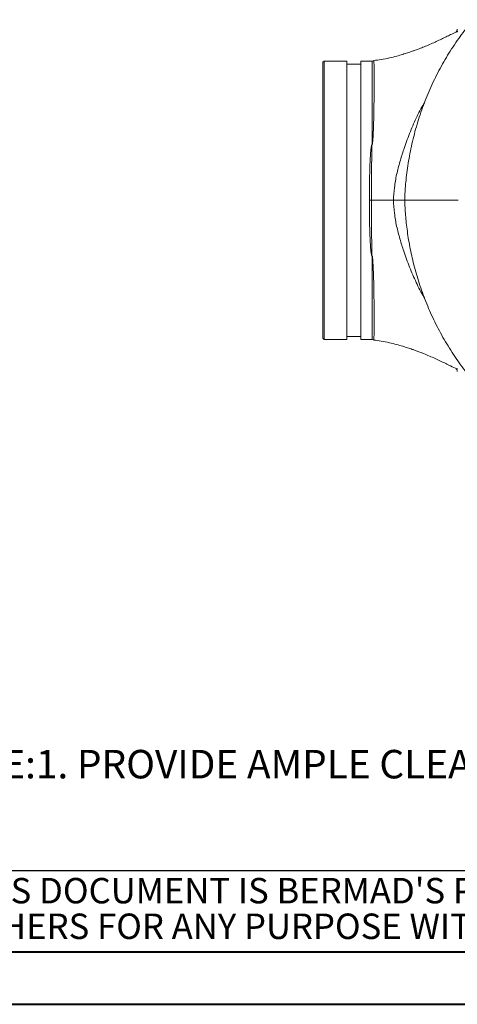
# Model space of a CAD drawing. Units: millimetres. Extents: x 0 to 40874, y 0 to 15182.
# Drawn here: x 892 to 1237, y 0 to 774 of the extents above; entities that cross this region are included whole.
import ezdxf

# ---------------------------------------------------------------- set-up
doc = ezdxf.new("R2010")
doc.units = ezdxf.units.MM
doc.header["$LTSCALE"] = 8
doc.linetypes.add('SLD-Solid', pattern=[0])
doc.layers.add('FORMAT', color=7, linetype='SLD-Solid')
doc.layers.add('FRAME', color=7, linetype='SLD-Solid', lineweight=30)
doc.styles.add('SLDTEXTSTYLE0', font='TXT', dxfattribs={"width": 0.605})
doc.styles.add('SLDTEXTSTYLE1', font='TXT', dxfattribs={"width": 0.75})

# ---------------------------------------------------------------- blocks, each defined once
blk = doc.blocks.new('SW_NOTE_4')
at = {"layer": 'FORMAT', "color": 0, "char_height": 20, "attachment_point": 1, "style": 'SLDTEXTSTYLE0'}
for s, insert in [("THIS DOCUMENT IS BERMAD'S PROPERTY AND CANNOT BE USED BY", (0, 25.78)), ('OTHERS FOR ANY PURPOSE WITHOUT PRIOR WRITTEN CONSENT.', (0, -2.22))]:
    blk.add_mtext(s, dxfattribs=dict(at, insert=insert))

msp = doc.modelspace()

# ---------------------------------------------------------------- linework, layer by layer
at = {"color": 7, "linetype": 'SLD-Solid', "lineweight": 15}
for p, q in [((1131.88, 741.73), (1130.88, 740.73)), ((1130.88, 523.73), (1130.88, 740.73)), ((1149.88, 741.73), (1131.88, 741.73)), ((1131.88, 741.73), (1131.88, 522.73)), ((1149.88, 741.73), (1149.88, 522.73)), ((1160.88, 739.33), (1149.88, 739.33)), ((1169.88, 741.73), (1160.88, 741.73)), ((1160.88, 741.73), (1160.88, 522.73)), ((1130.88, 523.73), (1131.88, 522.73)), ((1131.88, 522.73), (1149.88, 522.73)), ((1149.88, 525.13), (1160.88, 525.13)), ((1160.88, 522.73), (1169.88, 522.73))]:
    msp.add_line(p, q, dxfattribs=at)
at = {"color": 8, "linetype": 'SLD-Solid', "lineweight": 15}
for p, q in [((1169.88, 741.73), (1169.88, 676.23)), ((1169.88, 588.23), (1169.88, 522.73))]:
    msp.add_line(p, q, dxfattribs=at)
at = {"color": 7, "linetype": 'SLD-Solid', "lineweight": 40}
msp.add_line((0, 0), (3360, 0), dxfattribs=at)
at = {"color": 7, "linetype": 'SLD-Solid', "lineweight": 15}
for centre, start, end in [((1169.88, 743.73), 270, 304.28844), ((1169.88, 520.73), 55.48954, 90)]:
    msp.add_arc(centre, 2, start, end, dxfattribs=at)
for points, knots in [([(1249.31, 774.25), (1248.68, 773.52), (1246.34, 770.8), (1242.52, 765.88), (1237.83, 759.53), (1233.38, 752.99), (1229.15, 746.29), (1225.15, 739.45), (1221.38, 732.47), (1217.85, 725.35), (1214.57, 718.11), (1211.53, 710.77), (1208.75, 703.32), (1206.23, 695.79), (1203.96, 688.19), (1201.96, 680.53), (1200.22, 672.85), (1198.74, 665.17), (1197.54, 657.57), (1196.62, 650.22), (1195.99, 643.58), (1195.61, 637.77), (1195.4, 633.91), (1195.37, 631.89), (1195.37, 631.51)], [0, 0, 0, 0, 0.018779, 0.069931, 0.121099, 0.172276, 0.223458, 0.27464, 0.325816, 0.37698, 0.428122, 0.479232, 0.530295, 0.58129, 0.632184, 0.682931, 0.733451, 0.783599, 0.833083, 0.881207, 0.925778, 0.961145, 0.992786, 1, 1, 1, 1]), ([(1236.78, 766.9), (1236.77, 766.8), (1236.77, 766.34), (1236.53, 765.65), (1236.19, 764.95), (1235.86, 764.52), (1235.74, 764.4), (1235.68, 764.35)], [0, 0, 0, 0, 0.081507, 0.344064, 0.589636, 0.827918, 1, 1, 1, 1]), ([(1236.78, 764.82), (1236.4, 764.66), (1234.64, 763.93), (1231.67, 762.54), (1227.85, 760.73), (1224.11, 758.93), (1220.23, 757.08), (1216.05, 755.19), (1211.9, 753.43), (1208.37, 752.01), (1205.69, 751), (1203.55, 750.21), (1200.95, 749.28), (1197.65, 748.17), (1193.57, 746.89), (1188.82, 745.53), (1183.16, 744.12), (1177.15, 742.86), (1172.97, 742.39), (1171.03, 742.17)], [0, 0, 0, 0, 0.017132, 0.079133, 0.134934, 0.194246, 0.259042, 0.326565, 0.396348, 0.457404, 0.493667, 0.521756, 0.557944, 0.612958, 0.670671, 0.74067, 0.823097, 0.918201, 1, 1, 1, 1]), ([(1236.78, 764.83), (1236.82, 764.85), (1236.91, 764.9), (1237.03, 764.94), (1237.09, 764.96)], [0, 0, 0, 0, 0.5545491, 1, 1, 1, 1]), ([(1171.05, 742.02), (1171.06, 742.04), (1171.09, 742.11), (1171.15, 741.47), (1171.21, 740.08), (1171.26, 737.87), (1171.29, 734.93), (1171.32, 731.25), (1171.33, 726.82), (1171.32, 721.71), (1171.29, 716.05), (1171.23, 709.85), (1171.13, 703.04), (1170.97, 695.55), (1170.77, 688.57), (1170.53, 683.09), (1170.34, 679.87), (1170.2, 678.09), (1170.1, 677.15), (1170.02, 676.66), (1169.96, 676.41), (1169.93, 676.29), (1169.89, 676.24), (1169.88, 676.23)], [0, 0, 0, 0, 0.027961, 0.099002, 0.172044, 0.245085, 0.31716, 0.389235, 0.463476, 0.537716, 0.60854, 0.679363, 0.752308, 0.825254, 0.901156, 0.946699, 0.972222, 0.985884, 0.993029, 0.996709, 0.998574, 0.999502, 1, 1, 1, 1]), ([(1167.58, 632.23), (1167.58, 635.99), (1167.6, 639.74), (1167.68, 645.34), (1167.71, 647.21), (1167.78, 650.92), (1167.83, 652.77), (1167.99, 658.28), (1168.12, 661.93), (1168.43, 667.29), (1168.54, 669.07), (1168.78, 671.7), (1168.86, 672.57), (1169.04, 673.87), (1169.1, 674.3), (1169.22, 674.94), (1169.27, 675.15), (1169.36, 675.47), (1169.39, 675.57), (1169.45, 675.72), (1169.47, 675.77), (1169.52, 675.87), (1169.55, 675.92), (1169.6, 675.96)], [0, 0, 0, 0, 0.25, 0.25, 0.375, 0.375, 0.5, 0.5, 0.75, 0.75, 0.875, 0.875, 0.9375, 0.9375, 0.96875, 0.96875, 0.984375, 0.984375, 0.992188, 0.992188, 0.996094, 0.996094, 1, 1, 1, 1]), ([(1169.6, 675.96), (1169.59, 675.67), (1169.58, 675.11), (1169.54, 672.66), (1169.48, 668.72), (1169.4, 663.34), (1169.34, 658.36), (1169.3, 654.4), (1169.28, 651.35), (1169.26, 649.08), (1169.24, 646.84), (1169.23, 644.64), (1169.22, 642.48), (1169.21, 640.35), (1169.2, 638.26), (1169.2, 636.21), (1169.2, 634.21), (1169.19, 632.88), (1169.19, 632.23)], [0, 0, 0, 0, 0.020935, 0.040614, 0.176663, 0.302001, 0.416582, 0.520375, 0.572489, 0.623687, 0.673968, 0.723328, 0.771763, 0.819272, 0.865851, 0.9115, 0.956217, 1, 1, 1, 1]), ([(1169.6, 588.5), (1169.55, 588.54), (1169.52, 588.58), (1169.47, 588.68), (1169.45, 588.73), (1169.39, 588.88), (1169.36, 588.99), (1169.27, 589.3), (1169.22, 589.52), (1169.1, 590.16), (1169.03, 590.59), (1168.86, 591.89), (1168.77, 592.76), (1168.54, 595.4), (1168.42, 597.18), (1168.22, 600.75), (1168.14, 602.56), (1168, 606.19), (1167.93, 608.03), (1167.77, 613.55), (1167.7, 617.26), (1167.6, 624.71), (1167.58, 628.46), (1167.58, 632.23)], [0, 0, 0, 0, 0.003906, 0.003906, 0.007812, 0.007812, 0.015625, 0.015625, 0.03125, 0.03125, 0.0625, 0.0625, 0.125, 0.125, 0.25, 0.25, 0.375, 0.375, 0.5, 0.5, 0.75, 0.75, 1, 1, 1, 1]), ([(1186.55, 632.23), (1185.97, 632.23), (1184.34, 632.23), (1180.1, 632.23), (1174.57, 632.23), (1170.68, 632.23), (1169.19, 632.23)], [0.6974326, 0.6974326, 0.6974326, 0.6974326, 0.7397248, 0.7989671, 0.875, 0.9245058, 0.9245058, 0.9245058, 0.9245058]), ([(1169.19, 632.23), (1169.19, 631.87), (1169.19, 631.14), (1169.2, 630.04), (1169.2, 628.93), (1169.2, 627.81), (1169.2, 626.68), (1169.2, 625.53), (1169.21, 624.37), (1169.21, 623.2), (1169.22, 622.02), (1169.22, 620.82), (1169.23, 619.62), (1169.24, 618.4), (1169.24, 617.17), (1169.25, 615.94), (1169.26, 614.69), (1169.27, 613.43), (1169.28, 612.16), (1169.31, 609.78), (1169.34, 606.16), (1169.4, 601.17), (1169.48, 595.79), (1169.54, 591.84), (1169.58, 589.37), (1169.59, 588.79), (1169.6, 588.49)], [0, 0, 0, 0, 0.024145, 0.048576, 0.073293, 0.098294, 0.123581, 0.149152, 0.175008, 0.201148, 0.227572, 0.25428, 0.28127, 0.308543, 0.336099, 0.363935, 0.392053, 0.420451, 0.449129, 0.478087, 0.581979, 0.696625, 0.821996, 0.958044, 0.978372, 1, 1, 1, 1]), ([(1186.55, 632.23), (1186.93, 632.23), (1187.35, 632.23), (1188.25, 632.23), (1188.73, 632.23), (1189.75, 632.23), (1190.29, 632.23), (1191.4, 632.23), (1191.98, 632.23), (1192.56, 632.23)], [0, 0, 0, 0, 0.25, 0.25, 0.5, 0.5, 0.75, 0.75, 1, 1, 1, 1]), ([(1192.54, 632.23), (1193.21, 632.25), (1194.24, 632.28), (1195.09, 632.3), (1195.38, 632.31)], [0, 0, 0, 0, 0.6510656, 1, 1, 1, 1]), ([(1195.36, 633.62), (1195.37, 632.9), (1195.39, 631), (1195.59, 627.15), (1195.91, 621.99), (1196.46, 615.83), (1197.21, 609.38), (1198.19, 602.63), (1199.41, 595.69), (1200.87, 588.61), (1202.58, 581.45), (1204.54, 574.23), (1206.77, 567), (1209.24, 559.77), (1211.98, 552.57), (1214.97, 545.42), (1218.22, 538.33), (1221.72, 531.33), (1225.47, 524.42), (1229.47, 517.63), (1233.71, 510.96), (1238.19, 504.43), (1242.9, 498.05), (1247.84, 491.83), (1253.01, 485.78), (1258.39, 479.92), (1263.98, 474.25), (1269.78, 468.78), (1275.77, 463.52), (1281.95, 458.48), (1288.32, 453.67), (1294.86, 449.09), (1301.57, 444.76), (1308.43, 440.68), (1315.44, 436.86), (1322.6, 433.3), (1329.88, 430.01), (1337.29, 427), (1344.81, 424.27), (1352.43, 421.83), (1360.15, 419.68), (1367.94, 417.81), (1375.82, 416.28), (1381.15, 415.36), (1383.87, 415.04), (1383.93, 415.04)], [0, 0, 0, 0, 0.006755, 0.017858, 0.036299, 0.055456, 0.076017, 0.097488, 0.119673, 0.142412, 0.165592, 0.189131, 0.212963, 0.237042, 0.261328, 0.285791, 0.310407, 0.335155, 0.360019, 0.384985, 0.410042, 0.435178, 0.460387, 0.485659, 0.510991, 0.536375, 0.561807, 0.587283, 0.6128, 0.638355, 0.663946, 0.68957, 0.715226, 0.740912, 0.766628, 0.792374, 0.818148, 0.843951, 0.869784, 0.895646, 0.92154, 0.947465, 0.973423, 0.999417, 1, 1, 1, 1]), ([(1237.37, 632.23), (1236.95, 632.23), (1234.74, 632.23), (1231.13, 632.23), (1226.57, 632.23), (1222.4, 632.23), (1218.41, 632.23), (1214.66, 632.23), (1211.22, 632.23), (1208.07, 632.23), (1205.2, 632.23), (1202.61, 632.23), (1200.36, 632.23), (1198.46, 632.23), (1196.97, 632.23), (1195.96, 632.23), (1195.42, 632.23), (1195.42, 632.23), (1195.42, 632.23)], [0, 0, 0, 0, 0.017296, 0.09043, 0.154389, 0.21835, 0.284152, 0.349957, 0.414414, 0.478873, 0.544995, 0.611117, 0.679391, 0.747663, 0.817984, 0.8883, 0.955181, 1, 1, 1, 1]), ([(1169.88, 588.23), (1169.89, 588.21), (1169.95, 588.12), (1170.04, 587.69), (1170.28, 586.01), (1170.5, 581.81), (1170.79, 575.56), (1170.98, 568.36), (1171.13, 561.54), (1171.22, 555.11), (1171.28, 549.11), (1171.31, 543.58), (1171.33, 538.62), (1171.32, 534.21), (1171.3, 530.44), (1171.27, 527.34), (1171.22, 524.97), (1171.17, 523.34), (1171.11, 522.45), (1171.07, 522.44), (1171.05, 522.43)], [0, 0, 0, 0, 0.00054, 0.002656, 0.011054, 0.044597, 0.111687, 0.179208, 0.246514, 0.31382, 0.382941, 0.452063, 0.521855, 0.591648, 0.663415, 0.735182, 0.805905, 0.876628, 0.949341, 1, 1, 1, 1]), ([(1171.03, 522.28), (1172.96, 522.07), (1177.15, 521.6), (1183.15, 520.33), (1188.81, 518.93), (1193.56, 517.56), (1197.64, 516.28), (1200.94, 515.18), (1203.86, 514.14), (1206.8, 513.05), (1210.52, 511.59), (1214.84, 509.79), (1219.34, 507.78), (1223.55, 505.8), (1227.56, 503.86), (1231.86, 501.83), (1234.92, 500.38), (1236.69, 499.66), (1236.78, 499.62)], [0, 0, 0, 0, 0.081611, 0.17672, 0.259152, 0.329156, 0.386872, 0.44189, 0.478081, 0.520705, 0.580075, 0.653569, 0.726614, 0.796632, 0.860888, 0.920715, 0.99584, 1, 1, 1, 1]), ([(1235.72, 500.07), (1235.8, 499.98), (1235.97, 499.8), (1236.34, 499.23), (1236.68, 498.46), (1236.75, 497.83), (1236.78, 497.55)], [0, 0, 0, 0, 0.229048, 0.492732, 0.765563, 1, 1, 1, 1]), ([(1236.78, 499.62), (1236.83, 499.6), (1236.9, 499.56), (1237.01, 499.52), (1237.05, 499.51)], [0, 0, 0, 0, 0.62241, 1, 1, 1, 1])]:
    msp.add_open_spline(points, degree=3, knots=knots, dxfattribs=at)
at = {"color": 8, "linetype": 'SLD-Solid', "lineweight": 15}
for points, knots in [([(1210.96, 709.11), (1210.79, 708.83), (1208.38, 704.92), (1204.35, 696.86), (1199.08, 684.83), (1194.97, 673.29), (1191.55, 662.55), (1188.89, 652.63), (1187.15, 642.4), (1186.74, 635.45), (1186.54, 631.98)], [0, 0, 0, 0, 0.012343, 0.175718, 0.338338, 0.502212, 0.626459, 0.750697, 0.875768, 1, 1, 1, 1]), ([(1210.98, 555.32), (1210.81, 555.6), (1208.39, 559.52), (1204.35, 567.59), (1199.08, 579.62), (1194.97, 591.16), (1191.55, 601.91), (1188.89, 611.82), (1187.15, 622.05), (1186.74, 629), (1186.54, 632.47)], [0, 0, 0, 0, 0.012799, 0.176099, 0.338643, 0.502442, 0.626632, 0.750812, 0.875825, 1, 1, 1, 1])]:
    msp.add_open_spline(points, degree=3, knots=knots, dxfattribs=at)
at = {"color": 7, "linetype": 'SLD-Solid', "lineweight": 15}
for points in [[(1169.88, 676.23), (1169.79, 676.14), (1169.69, 676.06), (1169.6, 675.97)], [(1169.19, 632.23), (1168.65, 632.23), (1168.11, 632.23), (1167.58, 632.23)], [(1169.6, 588.48), (1169.69, 588.4), (1169.79, 588.31), (1169.88, 588.23)]]:
    msp.add_open_spline(points, degree=3, dxfattribs=at)
at = {"layer": 'FRAME'}
msp.add_line((152, 105.3), (2365.04, 105.3), dxfattribs=at)
at = {"layer": 'FRAME', "color": 7, "linetype": 'SLD-Solid', "lineweight": 40}
msp.add_line((152.05, 41.3), (3312, 41.3), dxfattribs=at)

# ---------------------------------------------------------------- block references
at = {"layer": 'FORMAT'}
msp.add_blockref('SW_NOTE_4', (841.05, 73.59), dxfattribs=at)

# ---------------------------------------------------------------- texts
at = {"layer": 'FORMAT', "insert": (1752.84, 200.05), "char_height": 22.4, "attachment_point": 3, "style": 'SLDTEXTSTYLE1'}
msp.add_mtext('NOTE:1. PROVIDE AMPLE CLEARANCE FOR FUTURE MAINTENANCE', dxfattribs=at)

doc.saveas('drawing.dxf')
